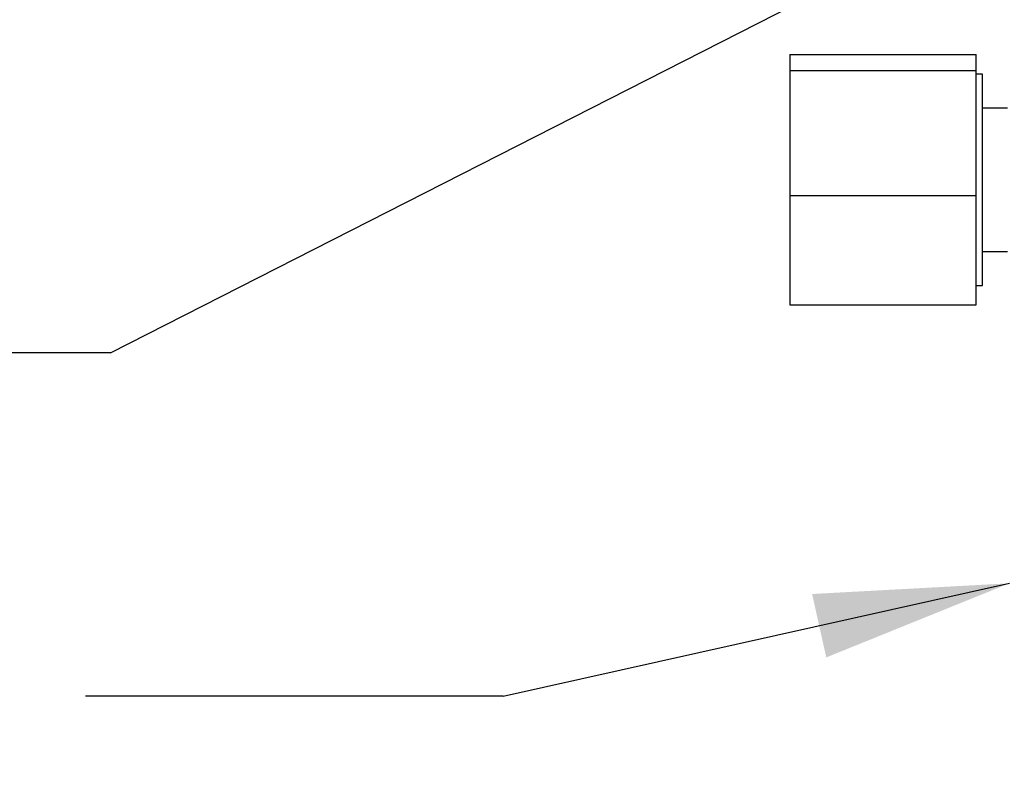
# Paper-space layout 'Sheet1' of a CAD drawing. Units: millimetres. Extents: x 0 to 4158, y 0 to 2940.
# Drawn here: x 870 to 1029, y 1948 to 2068 of the extents above; entities that cross this region are included whole.
import ezdxf
from ezdxf.enums import TextEntityAlignment as Align

# ---------------------------------------------------------------- set-up
doc = ezdxf.new("R2010")
doc.units = ezdxf.units.MM
doc.header["$LTSCALE"] = 7
for name, color, linetype in [('Default', 7, 'Continuous'), ('tangent', 7, 'Continuous'), ('TSH-1', 7, 'Continuous'), ('visible', 7, 'Continuous')]:
    doc.layers.add(name, color=color, linetype=linetype)
doc.styles.add('SEACAD_Arial', font='arial.ttf')

# ---------------------------------------------------------------- blocks, each defined once
blk = doc.blocks.new('SE3')
at = {"layer": 'tangent', "color": 7, "linetype": 'Continuous'}
for points, knots in [([(1021.89, 2103.42), (1025.63, 2103.55), (1031.25, 2103.75), (1036.86, 2103.94), (1039.67, 2104.04), (1040.6, 2104.08), (1042.47, 2104.14), (1043.41, 2104.2), (1046.21, 2104.1), (1048.1, 2103.73), (1051.59, 2102.39), (1053.25, 2101.42), (1056.11, 2099.01), (1057.36, 2097.56), (1059.29, 2094.35), (1059.99, 2092.57), (1060.77, 2088.91), (1060.85, 2086.99), (1060.4, 2083.29), (1059.85, 2081.44), (1058.21, 2078.09), (1057.1, 2076.52), (1055.12, 2074.54), (1054.4, 2073.94), (1052.86, 2072.84), (1052.08, 2072.3), (1049.75, 2070.67), (1047.42, 2069.04), (1045.09, 2067.41), (1043.54, 2066.32), (1042.78, 2065.76), (1040.37, 2064.28), (1038.62, 2063.57), (1035.86, 2062.96), (1034.93, 2062.83), (1033.07, 2062.73), (1032.13, 2062.71), (1031.2, 2062.68)], [0, 0, 0, 0, 0.125, 0.1875, 0.1875, 0.21875, 0.21875, 0.25, 0.25, 0.3125, 0.3125, 0.375, 0.375, 0.4375, 0.4375, 0.5, 0.5, 0.5625, 0.5625, 0.625, 0.625, 0.6875, 0.6875, 0.71875, 0.71875, 0.75, 0.75, 0.8125, 0.84375, 0.84375, 0.875, 0.875, 0.9375, 0.9375, 0.96875, 0.96875, 1, 1, 1, 1]), ([(1031.13, 2064.61), (1032.04, 2064.64), (1032.95, 2064.66), (1034.77, 2064.75), (1035.67, 2064.88), (1038.35, 2065.52), (1040.03, 2066.25), (1043.09, 2068.33), (1044.58, 2069.41), (1047.61, 2071.53), (1049.12, 2072.58), (1051.39, 2074.17), (1052.16, 2074.68), (1053.62, 2075.8), (1054.29, 2076.41), (1056.13, 2078.43), (1057.12, 2080.02), (1058.12, 2082.57), (1058.38, 2083.46), (1058.72, 2085.25), (1058.81, 2086.16), (1058.83, 2087.99), (1058.75, 2088.91), (1058.44, 2090.71), (1058.2, 2091.59), (1057.24, 2094.17), (1056.3, 2095.75), (1053.87, 2098.52), (1052.42, 2099.65), (1049.16, 2101.37), (1047.41, 2101.92), (1044.67, 2102.25), (1043.76, 2102.26), (1041.93, 2102.19), (1041.02, 2102.16), (1032.8, 2101.87), (1025.5, 2101.62), (1018.19, 2101.36)], [0, 0, 0, 0, 0.03125, 0.03125, 0.0625, 0.0625, 0.125, 0.125, 0.1875, 0.1875, 0.25, 0.25, 0.28125, 0.28125, 0.3125, 0.3125, 0.375, 0.375, 0.40625, 0.40625, 0.4375, 0.4375, 0.46875, 0.46875, 0.5, 0.5, 0.5625, 0.5625, 0.625, 0.625, 0.6875, 0.6875, 0.71875, 0.71875, 0.75, 0.75, 1, 1, 1, 1])]:
    blk.add_open_spline(points, degree=3, knots=knots, dxfattribs=at)
at = {"layer": 'visible', "color": 7, "linetype": 'Continuous'}
for p, q in [((994.2, 2062.72), (994.2, 2060.17)), ((994.2, 2062.72), (1024.2, 2062.72)), ((1024.2, 2060.17), (1024.2, 2062.72)), ((994.2, 2060.17), (994.2, 2040.03)), ((994.2, 2060.17), (1024.2, 2060.17)), ((1024.2, 2040.03), (1024.2, 2060.17)), ((1025.2, 2059.58), (1024.2, 2059.58)), ((1025.2, 2025.58), (1025.2, 2059.58)), ((1029.2, 2054.11), (1025.2, 2054.11)), ((994.2, 2040.03), (994.2, 2022.43)), ((994.2, 2040.03), (1024.2, 2040.03)), ((1024.2, 2022.43), (1024.2, 2040.03)), ((1025.2, 2031.05), (1029.2, 2031.05)), ((1024.2, 2025.58), (1025.2, 2025.58)), ((994.2, 2022.43), (1024.2, 2022.43))]:
    blk.add_line(p, q, dxfattribs=at)
blk.add_open_spline([(1031.13, 2064.65), (1031.22, 2064.65), (1031.32, 2064.65), (1031.78, 2064.67), (1032.15, 2064.68), (1032.88, 2064.71), (1033.25, 2064.72), (1033.98, 2064.75), (1034.34, 2064.77), (1035.06, 2064.85), (1035.41, 2064.9), (1036.47, 2065.09), (1037.17, 2065.27), (1038.54, 2065.73), (1039.21, 2066.01), (1040.17, 2066.49), (1040.49, 2066.67), (1041.1, 2067.04), (1041.41, 2067.23), (1042.15, 2067.75), (1042.59, 2068.06), (1043.48, 2068.69), (1043.93, 2069), (1045.26, 2069.93), (1046.15, 2070.56), (1047.93, 2071.8), (1048.82, 2072.43), (1050.16, 2073.36), (1050.61, 2073.67), (1051.5, 2074.3), (1051.94, 2074.61), (1052.71, 2075.15), (1053.03, 2075.39), (1053.65, 2075.9), (1053.95, 2076.17), (1054.81, 2077.01), (1055.34, 2077.62), (1056.78, 2079.55), (1057.53, 2080.99), (1058.53, 2084.03), (1058.79, 2085.64), (1058.78, 2088.84), (1058.52, 2090.45), (1057.5, 2093.49), (1056.74, 2094.93), (1054.82, 2097.49), (1053.65, 2098.62), (1051.01, 2100.45), (1049.55, 2101.15), (1047.24, 2101.83), (1046.45, 2101.99), (1045.26, 2102.14), (1044.86, 2102.17), (1044.06, 2102.21), (1043.66, 2102.21), (1042.63, 2102.18), (1041.99, 2102.15), (1040.73, 2102.11), (1040.1, 2102.09), (1038.2, 2102.02), (1036.94, 2101.98), (1033.14, 2101.85), (1030.62, 2101.76), (1024.79, 2101.55), (1021.5, 2101.44), (1018.2, 2101.32)], degree=3, knots=[0, 0, 0, 0, 0.003187, 0.003187, 0.015788, 0.015788, 0.02839, 0.02839, 0.040699, 0.040699, 0.053009, 0.053009, 0.077628, 0.077628, 0.102247, 0.102247, 0.114557, 0.114557, 0.126866, 0.126866, 0.145452, 0.145452, 0.164038, 0.164038, 0.20121, 0.20121, 0.238382, 0.238382, 0.256968, 0.256968, 0.275554, 0.275554, 0.289262, 0.289262, 0.302971, 0.302971, 0.330387, 0.330387, 0.385221, 0.385221, 0.440055, 0.440055, 0.494888, 0.494888, 0.549722, 0.549722, 0.604555, 0.604555, 0.659389, 0.659389, 0.686805, 0.686805, 0.700514, 0.700514, 0.714222, 0.714222, 0.735853, 0.735853, 0.757483, 0.757483, 0.800744, 0.800744, 0.887266, 0.887266, 1, 1, 1, 1], dxfattribs=at)
blk = doc.blocks.new('SEANNOT_GROUP98')
at = {"layer": 'Default', "color": 7, "linetype": 'Continuous'}
blk.add_line((884.91, 2014.75), (817.71, 2014.75), dxfattribs=at)
blk.add_lwpolyline([(884.91, 2014.75), (1149.78, 2149.56)], dxfattribs=at)
blk = doc.blocks.new('SEANNOT_GROUP108')
at = {"layer": 'Default', "linetype": 'Continuous'}
blk.add_hatch(color=7, dxfattribs=at).paths.add_polyline_path([(1000.06, 1965.74), (1029.53, 1977.66), (997.78, 1975.94)])
at = {"layer": 'Default', "color": 7, "linetype": 'Continuous'}
blk.add_line((948.1, 1959.5), (880.9, 1959.5), dxfattribs=at)
blk.add_lwpolyline([(948.1, 1959.5), (1029.53, 1977.66)], dxfattribs=at)
at = {"layer": 'Default', "color": 7, "linetype": 'Continuous', "style": 'SEACAD_Arial'}
blk.add_text('TERMINAL HOUSING', height=22.4, dxfattribs=at).set_placement((560.44, 1970.7), align=Align.TOP_LEFT)

psp = doc.layouts.new('Sheet1')

# ---------------------------------------------------------------- block references
at = {"layer": 'Default'}
for name in ['SEANNOT_GROUP98', 'SEANNOT_GROUP108']:
    psp.add_blockref(name, (0, 0), dxfattribs=at)
at = {"layer": 'TSH-1'}
psp.add_blockref('SE3', (0, 0), dxfattribs=at)

doc.saveas('drawing.dxf')
